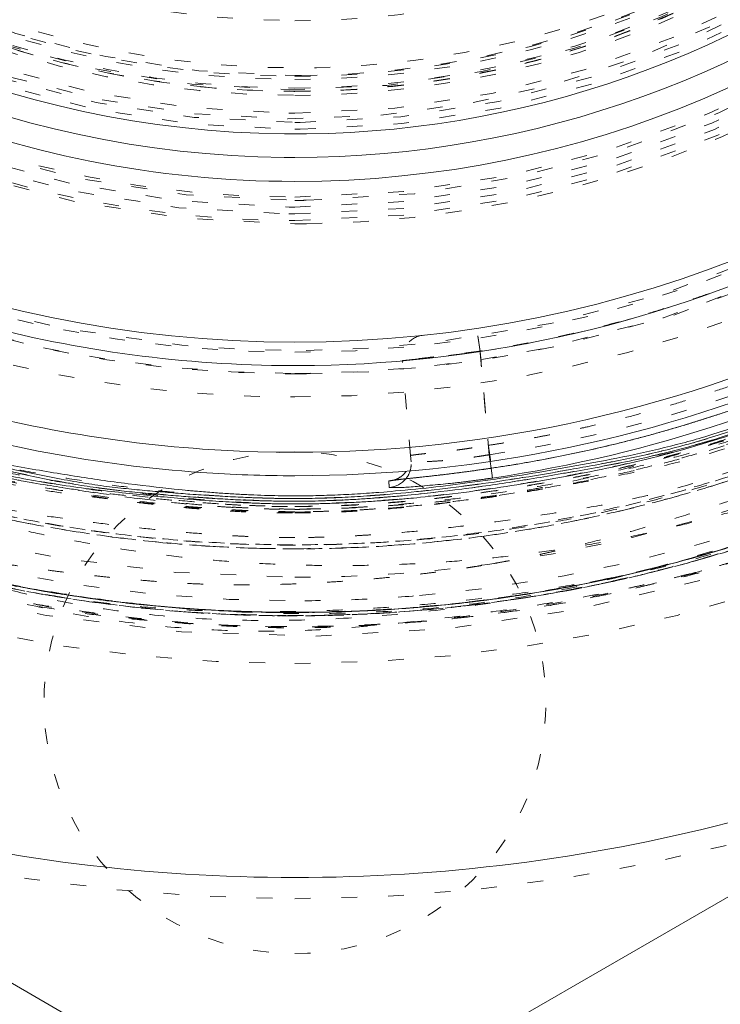
# Model space of a CAD drawing. Units: millimetres. Extents: x -2212 to 84, y -1619 to 3513.
# Drawn here: x -137 to -132, y -1313 to -1307 of the extents above; entities that cross this region are included whole.
import ezdxf

# ---------------------------------------------------------------- set-up
doc = ezdxf.new("R2010")
doc.units = ezdxf.units.MM
doc.linetypes.add('$INVISIBLE', pattern=[0.19999999999999998, 0.00254, -0.19746])
doc.layers.get('0').update_dxf_attribs({"lineweight": 5})

# ---------------------------------------------------------------- blocks, each defined once
blk = doc.blocks.new('Bucc_Anschl')
at = {"color": 7, "linetype": '$INVISIBLE', "lineweight": 5}
for p, q in [((1.180102697199942, 60.49205858368396), (1.157968435658262, 60.6375685402781)), ((1.180882830956733, 60.48932864677727), (1.158318231808408, 60.63762173111212)), ((1.238432443883966, 59.83153316185701), (1.180882831217417, 60.48932864681694)), ((0.7369896060757526, 59.82618208169737), (0.684048700714385, 60.43129939895829)), ((0.7405123276668917, 59.78592990914512), (0.7369896067310435, 59.82618207420882)), ((0.7369907104554443, 59.82618217804634), (0.7370699398287854, 59.82524256712247)), ((1.238432406438704, 59.83153315858095), (1.25108220560341, 59.74554372610663))]:
    blk.add_line(p, q, dxfattribs=at)
at = {"color": 7, "linetype": 'Continuous', "lineweight": 5}
for p, q in [((1.25108220560341, 59.74554372610663), (1.260260434405353, 59.68315295803831)), ((2.142096292345741e-06, 55.41839032819013), (-5.352099172403683, 58.50842746284872)), ((2.14209885029959e-06, 55.41839032819013), (5.352103758562833, 58.50842763718768))]:
    blk.add_line(p, q, dxfattribs=at)
at = {"color": 7, "linetype": '$INVISIBLE', "lineweight": 5, "flags": 128}
for points in [[(2.142097600433239e-06, 79.50000006093148, 0.414213562373095), (-11.2499978579024, 68.25000006093148, 0.414213562373095), (2.142097597677783e-06, 57.00000006093148)], [(2.142097597677783e-06, 57.00000006093148, 0.414213562373095), (11.2500021420976, 68.25000006093148, 0.414213562373095), (2.142097600433239e-06, 79.50000006093148)], [(2.14209760034139e-06, 78.00000006093148, 0.414213562373095), (-9.7499978579024, 68.25000006093148, 0.414213562373095), (2.142097597953329e-06, 58.50000006093148)], [(2.142097597953329e-06, 58.50000006093148, 0.414213562373095), (9.7500021420976, 68.25000006093148, 0.414213562373095), (2.14209760034139e-06, 78.00000006093148)], [(-0.06271990292017929, 77.59978968129543, 0.4142135623730946), (-9.34978747826652, 68.18727801591353, 0.4142135623730931), (0.0627241871153195, 58.90021044056719)], [(0.7943545609354915, 58.93380425820763, 0.4027852154410467), (9.340161332641717, 68.67886635162608, 0.4027852154410476), (-0.06271990292017934, 77.59978968129545)], [(1.268895319856063, 59.13792509946202, 0.3940927289703701), (9.177994559982837, 68.88596796675738, 0.3940927289703693), (2.142097600307712e-06, 77.4500000609314)], [(-0.07402655620799665, 76.15298510806599, 0.4128424748014897), (-7.903242938962277, 68.21298530582564, 0.4128424748014914), (2.142097598292556e-06, 60.34666830126322)], [(2.14209760022811e-06, 76.150000060931, 0.414213562373095), (-7.899997857902378, 68.25000006093103, 0.414213562373095), (2.142097598293168e-06, 60.35000006093105)], [(0.07403084040319398, 60.34701501379746, 0.4128424748014899), (7.903247223158472, 68.2870148160388, 0.4128424748014911), (2.142097600228314e-06, 76.15333182060222)], [(2.142097598293168e-06, 60.35000006093102, 0.414213562373095), (7.900002142097605, 68.25000006093103, 0.4142135623730951), (2.14209760022811e-06, 76.15000006093103)], [(-4.943911498609858, 76.00871889287959, 0.3333692525343677), (-8.832330880777029, 65.67514212833815, 0.3333692525343679), (2.142097598054362e-06, 59.05000006093142)], [(2.142097600219827e-06, 76.01472330773811, 0.414213562373095), (-7.7647211047084, 68.25000006093211, 0.414213562373095), (2.142097598318018e-06, 60.48527681412611)], [(-0.07262175455676298, 76.00301453316496, 0.414213562373095), (-7.753012330135135, 68.17737616427786, 0.414213562373095), (0.07262603875196325, 60.49698558869949)], [(2.142097598318018e-06, 60.48527681412611, 0.414213562373095), (7.764725388903599, 68.25000006093211, 0.414213562373095), (2.142097600219827e-06, 76.01472330773811)], [(0.07262603875196325, 60.49698558869949, 0.4128424748014899), (7.753271713736494, 68.28631240750964, 0.4128424748014903), (2.142097600219131e-06, 76.00335466632824)], [(-0.07321499445700352, 75.19558308811082, 0.412670688048004), (-6.945870309367059, 68.21339098417516, 0.4126706880480028), (2.142097598468421e-06, 61.30403113381222)], [(2.142097600168409e-06, 75.17500006093212, 0.414213562373095), (-6.924997857902412, 68.25000006093211, 0.414213562373095), (2.142097598472273e-06, 61.3250000609321)], [(0.07321927865214818, 61.30441703375362, 0.414213562373095), (6.9455851692762, 68.32321719748677, 0.4142135623730974), (-0.07321499445700352, 75.19558308811082)], [(2.142097598472273e-06, 61.32500006093213, 0.414213562373095), (6.925002142097583, 68.25000006093211, 0.414213562373095), (2.142097600168409e-06, 75.17500006093209)], [(2.142097600165802e-06, 75.13242008309675, 0.4134055891253637), (-6.882391678078895, 68.26899125609663, 0.4134055891253649), (-0.03798010362973949, 61.36768484652122)], [(2.142097598480095e-06, 61.36758003876676, 0.4134055891253637), (6.882395962274125, 68.23100886576692, 0.4134055891253655), (0.03798438782493524, 75.13231527534235)], [(2.142097600163113e-06, 75.08850894600076, 0.4134055891253648), (-6.838480708156532, 68.26887008869156, 0.413405589125367), (-0.03773776974221989, 61.41159531492398)], [(2.142097598488161e-06, 61.41149117586275, 0.4134055891253648), (6.838484992351756, 68.23113003317198, 0.4134055891253672), (0.03774205393742174, 75.08840480693958)], [(-0.0716340922244002, 75.04561426617786, 0.412670688048004), (-6.795895238193533, 68.21418144627054, 0.4126706880480037), (2.142097598495971e-06, 61.45400828808522)], [(2.142097600159224e-06, 75.02500006093203, 0.414213562373095), (-6.774997857902378, 68.25000006093205, 0.414213562373095), (2.142097598499828e-06, 61.47500006093208)], [(0.07163837641954, 61.45438585568658, 0.4126706880480053), (6.795899522388733, 68.28581867559387, 0.412670688048005), (2.142097600160509e-06, 75.04599183377923)], [(2.142097598499828e-06, 61.47500006093205, 0.414213562373095), (6.775002142097605, 68.25000006093205, 0.414213562373095), (2.142097600159224e-06, 75.02500006093206)], [(-0.03365564411225835, 74.59276421189358, 0.4134366661909989), (-6.342828985061846, 68.23317110859256, 0.4134366661909929), (2.142097598579211e-06, 61.90714660832069)], [(-0.0334226335791357, 74.54885369302667, 0.4134366661909979), (-6.298918002523395, 68.23328761426914, 0.4134366661909964), (2.142097598587278e-06, 61.95105774541664)], [(0.03365992830739917, 61.90723590996987, 0.4134366661910002), (6.342833269257016, 68.26682901327084, 0.4134366661909968), (2.142097600132763e-06, 74.5928535135427)], [(0.03342691777427832, 61.95114642883667, 0.4134366661910003), (6.298922286718565, 68.26671250759414, 0.4134366661910007), (2.142097600130074e-06, 74.54894237644663)], [(2.142097600126482e-06, 74.4902818236352, 0.4133231680011581), (-6.24025076744819, 68.26897643680928, 0.4133231680011543), (-0.03795043417662301, 62.00983371059323)], [(2.142097598598054e-06, 62.0097182982262, 0.4133231680011596), (6.240255051644384, 68.23102368505315, 0.4133231680011599), (0.03795471837176543, 74.49016641127017)], [(2.142097600117298e-06, 74.34030466936315, 0.4133231680011596), (-6.090274306624781, 68.26852036399697, 0.4133231680011646), (-0.03703829276960807, 62.15980809107724)], [(-0.03703829276960798, 62.15980809107725, 0.414213562373095), (6.09019411195149, 68.21295962606393, 0.4142135623730951), (0.03704257696480807, 74.34019203078503)], [(-0.04210253496890502, 74.24975158606813, 0.4131862285014031), (-5.999860186389737, 68.22894759280152, 0.4131862285013986), (2.142097598642211e-06, 62.25010079784204)], [(0.04210681916404516, 62.25024853579393, 0.414213562373095), (5.9997536672347, 68.29210473799748, 0.4142135623730978), (-0.04210253496890502, 74.24975158606813)], [(2.142436671083842e-06, 73.90000005821668, 0.414213562373095), (-5.649997856889314, 68.25000005889069, 0.414213562373095), (2.142436669699991e-06, 62.60000005956471)], [(-6.276180460171901, 68.25682686069797, 0.3847741626357449), (-0.6430269398044541, 62.00684154443949, 0.3847741626357451), (6.145812761995451, 66.97739388203138)], [(-6.12618626044636, 68.25666370732398, 0.1990537172146347), (-4.334225097275189, 63.92048473180729, 0.1990537172146336), (2.142097598619011e-06, 62.12380803426105)], [(-6.100335748646246, 68.25906492685391, 0.199105468751841), (-4.316796634724532, 63.93961111404312, 0.1991054687518412), (2.142097598623759e-06, 62.14965543517248)], [(-6.080245292933881, 68.25903507321453, 0.1991054687518409), (-4.302579970631781, 63.9538066684192, 0.1991054687518399), (2.14209759862745e-06, 62.16974591306551)], [(-6.025335831449127, 68.25895347988069, 0.1991054687518432), (-4.263724238307024, 63.99260470552837, 0.1991054687518406), (2.142097598637537e-06, 62.22465543517249)], [(-6.005247025758962, 68.25892362869325, 0.1991054687518428), (-4.24950874182402, 64.00679909402848, 0.1991054687518411), (2.142097598641227e-06, 62.2447442630415)], [(2.142097598265614e-06, 60.20000006093105, 0.1794011722493388), (5.247577610846681, 62.14545653174045, 0.1794011722493388), (7.95877304189673, 67.04150274421482)], [(2.142097598619011e-06, 62.12380803426103, 0.172520195189255), (3.868064996437095, 63.49938762646357, 0.172520195189257), (5.99905258424191, 67.00837912833799)], [(2.14209759862745e-06, 62.1697459130655, 0.1718335495014739), (3.826469029912078, 63.52478666267065, 0.1718335495014759), (5.947408999309054, 66.9859422388974)], [(2.142097598623759e-06, 62.14965543517252, 0.1718335369156789), (3.839112274257424, 63.50917334545486, 0.1718335369156804), (5.967060396920952, 66.98176493423743)], [(2.142097598641227e-06, 62.2447442630415, 0.1700726746407618), (3.747244194827756, 63.55731701214749, 0.1700726746407625), (5.856411877954896, 66.92125546400672)], [(2.142097598637537e-06, 62.22465543517251, 0.1700735517558205), (3.759795552518117, 63.54163183296505, 0.1700735517558232), (5.876011876598876, 66.91685060973765)], [(-4.582269143201501, 64.45176327266347, 0.2152900948368481), (-0.1813059275795923, 62.30097155068714, 0.2152900948368479), (4.342466629619694, 64.17976480895418)], [(-4.697757267303076, 64.35604235948628, 0.2152901348653313), (-0.1858797931464879, 62.15104130099484, 0.2152901348653301), (4.45190518118812, 64.07718214257059)], [(-4.697749433545114, 64.3560418585887, 0.1102789634967774), (-2.595347983292976, 62.72768731402171, 0.110278963496776), (2.142097598623495e-06, 62.14821504767124)], [(2.142436669699991e-06, 62.60000005956468, 0.09609715006919445), (2.112544548280872, 63.00980306107716, 0.09609715006919406), (3.918635195243432, 64.17976480895312)], [(2.142097598623495e-06, 62.14821504767127, 0.1025758609315152), (2.425924577342786, 62.65118941167563, 0.102575860931514), (4.451906080110101, 64.07719145344002)], [(1.180882830826671, 60.48932864674549, 0.08293726637828769), (3.638855309268552, 61.29433707112604, 0.08293726637828847), (5.701798100082522, 62.854444218065)], [(1.238432406396524, 59.83153315886659, 0.08639081304050064), (4.010360220988308, 60.7452467285579, 0.0863908130405003), (6.310464364554715, 62.54190396506526)], [(2.142097598642211e-06, 62.25010079784204, 0.0008772029247360638), (0.02105461022709, 62.25013773244369, 0.0008772029248705383), (0.04210681916404516, 62.25024853579393)], [(-0.03795043417662302, 62.00983371059323, 0.0007602384596410498), (-0.01897423377956557, 62.0097471513854, 0.0007602384599148682), (2.14210021465031e-06, 62.0097182982272)], [(2.142097598587278e-06, 61.95105774541665, 0.0006633045631622576), (0.01671458875994326, 61.95107991631067, 0.0006633045629634963), (0.03342691777427844, 61.95114642883664)], [(2.142097598579211e-06, 61.90714660832072, 0.0006633045631517964), (0.01683109443671911, 61.9071689337723, 0.0006633045630053408), (0.03365992830739917, 61.90723590996987)], [(2.142097598495971e-06, 61.45400828808522, 0.00131764437116775), (0.03582075675875398, 61.45410268064109, 0.001317644371336267), (0.07163837641953998, 61.45438585568658)], [(-0.0379801036297396, 61.3676848465212, 0.0006898453673429), (-0.01898905306729972, 61.36760624075525, 0.0006898453675943661), (2.142097146131641e-06, 61.36758003876677)], [(-0.03773776974221994, 61.41159531492397, 0.0006898453675742488), (-0.01886788566245399, 61.41151721067763, 0.0006898453674636037), (2.142097598488161e-06, 61.41149117586277)], [(2.142097598468421e-06, 61.3040311338122, 0.001317644371188814), (0.03661121885490659, 61.30412760946755, 0.001317644371273073), (0.07321927865214829, 61.30441703375361)], [(-2.932793931120588, 60.75325362044657, 0.04664693869735805), (-1.492259757519945, 60.33952255176951, 0.04664693869736045), (2.142097598265614e-06, 60.200000060931)], [(0.8175527016458963, 60.59352495272648, 0.1964303507094834), (0.7176563553268578, 60.53968869607128, 0.196430350709453), (0.684049806536311, 60.43129947881732)], [(2.142097598292556e-06, 60.34666830126221, 0.001170864024956329), (0.03701689720369478, 60.34675497987133, 0.001170864025092635), (0.07403084040319409, 60.34701501379745)], [(0.6283251150180433, 59.66875392880786, 0.1745979434325229), (0.7110088229662151, 59.72789870322328, 0.1745979434325069), (0.7369907104554926, 59.82618217804588)], [(0.7072885427015739, 59.67800771606574, 0.09677769049063642), (0.7344436430992509, 59.72872309664639, 0.09677769049073101), (0.74051232691196, 59.78592991775918)], [(2.142097598054362e-06, 59.05000006093144, 0.01729725797510306), (0.6359701721727578, 59.07200765165574, 0.01729725797510748), (1.268895566569791, 59.1379251338179)], [(0.06272418711531941, 58.90021044056721, 0.009794278356153076), (0.4288684327923309, 58.90984087038721, 0.009794278356152366), (0.7943545609354813, 58.93380425820765)]]:
    blk.add_lwpolyline(points, format="xyb", dxfattribs=at)
at = {"color": 7, "linetype": 'Continuous', "lineweight": 5, "flags": 128}
for points in [[(2.142097600215864e-06, 75.95000006093406, 0.414213562373095), (-7.699997857902417, 68.25000006093404, 0.414213562373095), (2.142097598329908e-06, 60.55000006093402)], [(2.142097598329908e-06, 60.55000006093405, 0.414213562373095), (7.700002142097588, 68.25000006093404, 0.414213562373095), (2.142097600215864e-06, 75.95000006093403)], [(2.142097600153101e-06, 74.92500006093405, 0.414213562373095), (-6.674997857902412, 68.25000006093404, 0.414213562373095), (2.142097598518197e-06, 61.57500006093403)], [(2.142097598518197e-06, 61.57500006093406, 0.414213562373095), (6.675002142097583, 68.25000006093404, 0.414213562373095), (2.142097600153101e-06, 74.92500006093402)], [(2.142097600143746e-06, 74.77222254787779, 0.4126874363733137), (-6.522131711923667, 68.28400240556847, 0.4126874363733163), (-0.06800162303258617, 61.72813210327379)], [(0.06644217474317296, 74.62189901664624, 0.414213562373095), (-6.371896813615848, 68.31644009357836, 0.4142135623730898), (-0.06643789054808744, 61.87810110521934)], [(-0.06643789054808745, 61.87810110521934, 0.1765044167894045), (4.048272069165634, 63.32892079136634, 0.1765044167894048), (6.265167796995997, 67.08672455769135)], [(2.142097598546262e-06, 61.72777757398779, 0.1751607888302907), (4.169754746978857, 63.23476832318657, 0.1751607888302907), (6.412624724172607, 67.05934570761582)], [(-0.08526316511208139, 60.40046314291206, 0.1073934419932583), (3.179917910163479, 61.07290902709524, 0.1073934419932581), (5.871602567554536, 63.03974013999187)], [(-0.5886147227281878, 59.86804683870972, 0.1119678152741483), (3.084711806938708, 60.43410753885125, 0.1119678152741488), (6.154508062500215, 62.5293649118582)], [(1.260260478727131, 59.68315296456103, 0.08849429245385469), (4.144671770778514, 60.64731409367439, 0.08849429245385682), (6.517796014309371, 62.54934367004085)], [(2.142097598173293e-06, 59.6974274961278, 0.1031020452557892), (3.416635399487738, 60.4095208242565, 0.1031020452557901), (6.264325984058757, 62.4272220058033)], [(-0.0680016230325862, 61.72813210327379, 0.001303333257327156), (-0.03400020253770453, 61.72786620691152, 0.001303333257151464), (2.142097598546262e-06, 61.72777757398779)], [(-3.966022561635, 61.47555188788071, 0.06493878792792888), (-2.095753483107725, 60.68492845787412, 0.06493878792792943), (-0.08526316511208126, 60.40046314291207)], [(-4.253165580976827, 61.00333365820021, 0.05764276952961439), (-2.486549393570666, 60.22375118031867, 0.05764276952961182), (-0.5886147227281874, 59.86804683870972)], [(-4.329082964210994, 60.87399032540541, 0.05764282024845315), (-2.530933275612721, 60.08049191248006, 0.05764282024845693), (-0.5991208911238807, 59.71843812496123)], [(1.254561531237667, 59.74606790415348, 0.03928300758410971), (2.569191313298917, 60.0469488974591, 0.03928300758410313), (3.820581920717499, 60.54974347149458)], [(-0.5991208911238782, 59.71843812496127, 0.008763875911775687), (-0.2997435232007062, 59.70268176731639, 0.008763875911779647), (2.142097598173293e-06, 59.69742749612782)], [(0.5979850277915659, 59.66347140230903, 0.0257147264020446), (0.6132910000108347, 59.66533196227859, 0.02571472640200537), (0.6283251150180416, 59.66875392880787)], [(0.6013940497007577, 59.62321134924252, 0.1025385162113113), (0.6600197383259758, 59.63963588997121, 0.1025385162113331), (0.7072885427016005, 59.67800771606574)], [(-5.352099168842234, 58.50842746933094, 0.0628812894766527), (-2.762754239159399, 57.48383072463507, 0.06288128947665483), (2.142097597702582e-06, 57.13500006093216)], [(2.142097597702582e-06, 57.13500006093216, 0.06288129341253151), (2.762758692184341, 57.48383076795925, 0.06288129341253129), (5.352103758562492, 58.50842763718896)]]:
    blk.add_lwpolyline(points, format="xyb", dxfattribs=at)
at = {"color": 9, "linetype": '$INVISIBLE', "lineweight": 5, "true_color": 0xc0c0c0, "flags": 128}
blk.add_lwpolyline([(-9.574997857309341, 68.24999966282206, 0.3662911905360035), (-1.585380303281947, 58.80716176841756, 0.366291190536003), (9.050002142691042, 65.12300030241397)], format="xyb", dxfattribs=at)
at = {"color": 3, "linetype": '$INVISIBLE', "lineweight": 5, "true_color": 0x00ff00, "flags": 128}
for points in [[(2.142685588167043e-06, 59.84999966282982, 0.414213562373095), (-1.599997857314378, 58.24999966282985, 0.4142135623730951), (2.142685587775156e-06, 56.64999966282988)], [(2.142685587775156e-06, 56.64999966282983, 0.414213562373095), (1.600002142685611, 58.24999966282985, 0.414213562373095), (2.142685588167043e-06, 59.84999966282987)]]:
    blk.add_lwpolyline(points, format="xyb", dxfattribs=at)
at = {"color": 7, "linetype": '$INVISIBLE', "lineweight": 5}
for points in [[(2.802296095194636, 59.15319766274671), (3.480054662171428, 59.36204121393133), (4.581552159656051, 59.89316275263224), (5.802279167107837, 60.64686280663018), (7.170900517658642, 61.92163179438899), (8.190492462349102, 63.33625020475231), (9.018417355742432, 65.02375925139798), (9.414875441141872, 66.70715453665753), (9.58540097840082, 68.59978951200486), (9.258960145290622, 70.61775603263084), (8.636776839684702, 72.37178531610833), (7.644742230453913, 73.9940137216585), (6.40091745910559, 75.35342836608928), (4.839919372415043, 76.5110737317314), (3.148841461578802, 77.26768764216462), (1.245805999065734, 77.75786200302447), (-0.6332088971809834, 77.76838791917324), (-2.206877753214421, 77.55632735779957), (-3.975133193947373, 76.94827866015149), (-5.523332492850672, 76.0478678743753), (-6.950414694338294, 74.83300885795765), (-7.968342748122248, 73.49580919194621), (-8.89964089166224, 71.82690164015011), (-9.410801780011887, 69.89239715484356), (-9.57229275147351, 68.0311957179456), (-9.31693922169717, 66.09792063160714), (-8.728585169858922, 64.3443479256327), (-7.793492901118291, 62.69834926690861), (-6.576839491954401, 61.31711294783091), (-4.987381319659349, 60.05800821619518), (-3.254007434679258, 59.28269449353802), (-1.624552746279173, 58.81287803582222), (0.2436917996963571, 58.7002617008713), (1.992986146160533, 58.89604856449218), (3.776774513799868, 59.46291084202542), (5.211511985830899, 60.25569871795727), (6.717776388561165, 61.40797746531313), (7.909544810270869, 62.90279596095278), (8.835049010918883, 64.54114105997881), (9.396792262809209, 66.47861031474353), (9.563030909339535, 68.32843743781791), (9.370886835759539, 70.15292674696545), (8.834119185242088, 71.90745192352267), (7.898787541621513, 73.6724347253946), (6.67202896087422, 75.0784893984383), (5.215295636603531, 76.29515003725287), (3.517742602835749, 77.12103340412409), (1.954061113970433, 77.612507061859), (0.09455330789757314, 77.81345319180689), (-1.649316025581076, 77.65857066722597), (-3.465976952553411, 77.1781749194619), (-4.985919672011653, 76.38331514712331), (-6.537774970930718, 75.26811943602625), (-7.841976176058845, 73.71070567785382), (-8.766089934622093, 72.0915897023586), (-9.3463640149514, 70.27024573769727), (-9.560181023711419, 68.43868774694995), (-9.414125706456979, 66.51273257864273), (-8.884963330788109, 64.74098977666456), (-7.998131434612608, 62.95717769432841), (-6.75814367139854, 61.51692186984562), (-5.503559183152698, 60.41814515818259), (-3.86785253013999, 59.51145726562971), (-2.166106501556607, 58.93489857246806), (-0.3092468948008577, 58.69039877729193), (1.298595030352241, 58.79784074514661), (3.157103474490057, 59.192932106576), (4.904677262272569, 60.0572263115512), (6.166650252875508, 60.95833017791409), (7.26231459343364, 62.04796047742683), (8.168705667914715, 63.305679091089), (8.513504224148035, 63.99438329089406)], [(8.513805438491858, 63.99422867710442), (8.836002366635512, 64.64033466962051), (9.28041218821826, 66.02037310710698), (9.587224878527474, 67.90862533379543), (9.409697574506762, 69.80662244085595), (9.071133774382174, 71.25504522828676), (8.325002233287611, 72.97637723242693), (7.344488772246399, 74.33735035501942), (6.016151701832579, 75.72066899645299), (4.232529980593821, 76.82407798881381), (2.499992045404941, 77.47953225806907), (0.5481093375203698, 77.81240775708443), (-1.302331258612342, 77.70843349932667), (-3.077474972773422, 77.31807323553589), (-4.773541980658239, 76.52433894752222), (-5.98546833095106, 75.6781549158596), (-7.386678287346159, 74.37015505518083), (-8.491274392398402, 72.63463695503077), (-9.195517088067803, 70.90229520868081), (-9.529972531408298, 69.02975567532931), (-9.502226641193712, 67.19448954358738), (-9.080282094060745, 65.16612905289168), (-8.25183008523799, 63.46327544055189), (-7.35527931212655, 62.13691843283772), (-6.023731867788284, 60.82097956115497), (-4.727174548521323, 59.96772314639809), (-2.986729181957586, 59.13019851793581), (-0.8874741221621202, 58.72937697448025), (0.9719729708670521, 58.73665511330984), (2.844679687508306, 59.11253388304466), (4.532933695540734, 59.8402848627407), (6.201334647835639, 60.9361715648399), (7.479552882048301, 62.32488700447175), (8.277769843102721, 63.49787455106448), (9.091444881976711, 65.20983002733135), (9.483449114775645, 67.11559000747353), (9.548178261517922, 68.99424109709491), (9.301775016162955, 70.28579661736265), (9.174278459981483, 70.79726633030663), (9.096560999317596, 71.04901104311733)], [(8.449310414178598, 64.02646614308608), (7.982089023092492, 63.09323451568679), (5.976332087103458, 60.638043440495), (2.144991689688259, 58.81175308085895), (-2.096919538618457, 58.8012709072219), (-5.936325137578748, 60.60549397032421), (-8.635311624123945, 63.87841151187061), (-9.675418875736803, 67.99118224485036), (-8.856795862719204, 72.15373539707545), (-6.33668212129383, 75.56639841099509), (-2.599192833211322, 77.573551682735), (1.637675876398178, 77.78957836434797), (5.559979147729201, 76.17295318316225), (8.414191626327533, 73.03422663516324), (9.651972170507065, 68.97637028104056), (9.03551253819532, 64.77894140453265), (6.683229309178657, 61.24831967785973), (3.047018832422505, 59.06278767148869), (-1.174556444653266, 58.64221832977623), (-5.170475426360939, 60.06740477279223), (-8.173074008072062, 63.06454193172286), (-9.605525479006019, 67.05783359359198), (-9.192654962266808, 71.28011574978869), (-7.013799421727867, 74.92024248236284), (-3.487559719193106, 77.2789180301338), (0.7086239043105934, 77.90303721634713), (4.768619952446224, 76.6727266921564), (7.912474653982925, 73.82436608446262), (9.536241033807592, 69.90517287605688), (9.328026828997848, 65.66805725390105), (7.32775002164276, 61.92705045793893), (3.9203020666691, 59.40055093088389), (-0.2430483255491602, 58.57532440064354), (-3.318459800108394, 59.34529612393722), (-4.250766077843167, 59.81435920891123)], [(8.449442406798966, 64.02639998576265), (8.860079349060276, 64.84759221208223), (9.60227765826646, 67.54476593592669), (9.143026180650356, 71.27259487750217), (7.289496880480853, 74.54138055171835), (4.330572501727248, 76.8510452310502), (0.6992084389656454, 77.85521683829822), (-3.035027216875637, 77.3887374385812), (-6.295576292326115, 75.53544087745954), (-8.603426290725562, 72.57524705583931), (-9.603444229467513, 68.9497962864183), (-9.14389199554818, 65.23673997548937), (-7.310658864814979, 61.98529720398), (-4.366154231623497, 59.6677404026168), (-0.743728279511144, 58.64759374429266), (3.015681376813014, 59.10311833701928), (6.284383644500252, 60.9547853750455), (8.01710490118279, 63.1690476803178), (8.435443382274599, 63.99845111963806)], [(8.44939488740161, 64.02642607289508), (8.863057364894226, 64.85594877309046), (9.605710709249944, 67.56503729338345), (9.13589393753655, 71.29274188430952), (7.27698642906903, 74.55480392245074), (4.312763251905819, 76.85902862815527), (0.691907533380214, 77.8552934126366), (-3.035144342330666, 77.38929038294317), (-6.299246568896301, 75.53239946691059), (-8.605115543347392, 72.5694445122914), (-9.603741836523517, 68.9500074368898), (-9.142242109627803, 65.2227696203779), (-7.288332069058256, 61.9561993859833), (-4.326398042361559, 59.64816601981948), (-0.7077340817607836, 58.64758529083963), (3.018906083767359, 59.10570306249987), (6.288839194989793, 60.95685046850348), (8.017477386661033, 63.17115768210154), (8.43551146099557, 63.99841353941022)], [(8.431446096286578, 63.99097704581058), (8.011485016472403, 63.16083841979257), (6.272528516527853, 60.94252985470585), (2.986171446511634, 59.09317927219205), (-0.7567612438087147, 58.64853258131245), (-4.383753004043193, 59.67462578229113), (-7.338859521932878, 62.01407151471075), (-9.169847129886117, 65.30821174157109), (-9.596653972212364, 69.0526729981654), (-8.55396430371474, 72.6743566419874), (-6.201154144962535, 75.61881113222529), (-2.8981844072693, 77.43487332697076), (0.8490279317928169, 77.84377328632999), (4.465939215370444, 76.78282093377857), (7.398421094477676, 74.41511114076528), (9.197681663597507, 71.10355110945241), (9.588513677140929, 67.35516584844973), (8.511089585374577, 63.74365307325279), (6.130091060808986, 60.82192346099073), (2.809803632979752, 59.03768615365856), (-0.9411661551236411, 58.66484718999583), (-4.547694803766349, 59.76050803663856), (-7.457282902349407, 62.15626468044653), (-9.224656746482172, 65.48493858509875), (-9.57948220082282, 69.23690385404309), (-8.46742483616244, 72.83791574774395), (-6.058457625629976, 75.73665300621728), (-2.721158375497474, 77.48890115430154), (1.033220833748523, 77.82564542457311), (4.629040862708483, 76.6953874844275), (7.515438855227146, 74.2717625283157), (9.250943156963803, 70.9265292196594), (9.568686412605134, 67.16987614020061), (8.71330471821205, 64.48358125678838), (8.261718143869558, 63.67027337248177)], [(8.789934618859462, 71.65084626923354), (8.501482001089348, 72.39566162174339), (7.237046834526572, 74.50233348805797), (4.732685267218444, 76.55781676918599), (1.702511745950468, 77.65758352160923), (-1.514947119046551, 77.69010816336831), (-4.572440279835289, 76.64701678907448), (-7.103382475828788, 74.64964018650141), (-8.836883225653834, 71.91146840710758), (-9.55293802540592, 68.69462141061733), (-9.159949459209418, 65.50802549218368), (-7.706167183476986, 62.58716341971609), (-5.383255774912275, 60.34953849068914), (-2.455710716374565, 59.00882084075758), (0.7827874466164553, 58.71927297698864), (3.920353054704066, 59.52837279922633), (6.616191453025801, 61.34337721192416), (8.07329818710998, 63.32241797337082), (8.430294105745674, 64.03597900687501)], [(-5.021207565101435, 60.2768105705178), (-5.964756202294579, 60.87150324070521), (-8.32200111358338, 63.290686460801), (-9.67200581388269, 67.63934047492772), (-8.88886684032433, 72.10120991041632), (-6.529023792462262, 75.25161589329846), (-4.167581724197532, 76.77572560564693), (-2.048565081632988, 77.51559971835096), (0.1850811941607372, 77.7399549137899), (2.409213572163462, 77.42735154054446), (4.498604919209225, 76.60838743454461), (6.327145622014919, 75.32004757134034), (7.811465584424369, 73.64003411858239), (8.590473716969262, 72.16446100595286), (8.788550010864384, 71.6503938152928)], [(4.242208282362725, 76.66609747366022), (3.610598714451689, 76.98418745037212), (1.580460668724534, 77.64928010973091), (-1.264815656049384, 77.69725656939721), (-4.009590773782025, 76.89860853909468), (-6.402995050921392, 75.31018547471272), (-8.198966623136782, 73.11336715909692), (-9.282706478148974, 70.42010370099032), (-9.507457231236483, 67.59331469615056), (-8.890791772200258, 64.81573867551994), (-7.484452135883174, 62.34937750086482), (-5.405016440003911, 60.39536507471453), (-2.778301746015428, 59.13064979579911), (0.02381722973522614, 58.71908515195066), (2.864752011231415, 59.15794751610007), (5.42335972349874, 60.4136923187431), (7.481392069891109, 62.34715382366094), (8.536363851712267, 64.193284817522), (8.789991166005308, 64.8490336851261)], [(8.789911929741749, 71.65079662856536), (8.505949312458958, 72.38398829248281), (7.480109675096562, 74.10784631879531), (6.062199513758884, 75.50916451959233), (4.780886923178147, 76.41010851578679), (3.35547482598463, 77.09289006443174), (1.814282271601691, 77.5329125933975), (0.2272552065141711, 77.70485484891324), (-1.337911131379592, 77.61253631033122), (-2.875497594959555, 77.26017864131907), (-4.354297866964425, 76.64721564471625), (-5.706414651985343, 75.79223552948926), (-6.876253759329146, 74.74316033189166), (-7.857525235052062, 73.51400857184724), (-8.63270151111001, 72.11525338255089), (-9.16036341670952, 70.60346082683101), (-9.423769753527528, 69.04969059912561), (-9.426163222206096, 67.47948820009563), (-9.163844664398693, 65.90536210916781), (-8.63519305201536, 64.39126128226921), (-7.871831147603366, 63.00794246983413), (-6.897949734485143, 61.77966684552427), (-5.417404202727727, 60.44486881718603), (-2.923245423977792, 59.15066391680411), (0.2128871552194949, 58.69365737116966), (3.380272658135064, 59.30942897328926), (6.112823735298046, 60.90272143075527), (7.687166529106586, 62.74036534367205), (8.093171870282077, 63.42040038621107)], [(8.787855154956986, 64.84984880934715), (8.497818241689112, 64.0985323081499), (7.234461126510265, 61.99348051274384), (4.686379570433228, 59.90922102903589), (1.566458395592324, 58.81435726763019), (-1.743133580837394, 58.84167480365011), (-4.844582291678064, 60.00115992843588), (-7.359211706960237, 62.14118410416766), (-8.997876547757233, 64.99623819291126), (-9.564873968744038, 68.25478941747902), (-8.994515178808228, 71.504426958854), (-7.365903095758144, 74.35379019399117), (-4.851915039391213, 76.49281546496353), (-1.753309477025393, 77.65673887207795), (1.558771632232799, 77.6883174114761), (4.672551280876872, 76.595475323077), (7.230174243822596, 74.51574591946026), (8.49612806182092, 72.4024404232989), (8.78786787164043, 71.65011238189109)], [(8.066951858022577, 64.21759095693503), (7.714592907339418, 63.51322611393329), (6.295400658912047, 61.60079985488526), (3.638767550648587, 59.84696850171966), (0.5433748693164868, 59.10919789722406), (-2.617786055181507, 59.47516488883342), (-5.462783933893282, 60.9009300972631), (-7.648047230169236, 63.21426126034165), (-8.909647094079883, 66.13578497426874), (-9.095212307024534, 69.31266296813845), (-8.182325277994774, 72.36121644200331), (-6.281232086591827, 74.91326174811317), (-3.621528558203598, 76.66057784311893), (-0.5244321569810407, 77.39213181942738), (2.636012094578291, 77.01956711053613), (5.478106383873103, 75.58787570956613), (7.658599656752713, 73.26996524873621), (8.914144172736505, 70.34577683852028), (9.093102157513814, 67.16847563905736), (8.173861380473697, 64.12179659520403), (6.267444214161097, 61.57369752981847), (3.604097922804165, 59.83191912831737), (0.5054857896058189, 59.1068181192197), (-2.654162200648233, 59.48596239646526), (-5.493246992391246, 60.92355621616786), (-7.668887227727454, 63.24597213396108), (-8.918330566727747, 66.17272229396066), (-9.09068255551714, 69.35033222431275), (-8.165142737701771, 72.3950402903036), (-6.253468134212166, 74.93911380051162), (-3.58663117847922, 76.67536512859482), (-0.4864818024989627, 77.39395327643857), (2.672361877155143, 77.00824573893794), (4.797001276399794, 75.92724602211483), (5.426301502113603, 75.45367824303369)], [(8.787526945361009, 70.27863402610333), (8.602678747085818, 71.07923732976732), (7.612717066778245, 73.36011355180344), (5.290945165931516, 75.73893416109739), (2.2746089452592, 77.13276726298096), (-1.040578216393542, 77.36019758585915), (-4.219057123693272, 76.39101190093614), (-6.843377289858572, 74.35267871455353), (-8.568941539193979, 71.51293108557427), (-9.169184736777027, 68.24468638927735), (-8.565272969210389, 64.97710399604104), (-6.836456156773939, 62.13929355518027), (-4.209705881391034, 60.10403408823307), (-1.030054791289703, 59.13870580716892), (2.28482424245898, 59.37004411047198), (5.299527324150607, 60.76729938741664), (7.618663967661307, 63.14868734054386), (8.605878162627416, 65.43076899239766), (8.789978355161196, 66.23151281190817)], [(-3.669611374687719, 60.03556124296671), (-4.193837617591385, 60.26993867130577), (-5.689688702663545, 61.18266001466954), (-7.31080501571154, 62.88079140552236), (-8.421974215845653, 64.88392781683461), (-8.997235759511208, 67.11184167875628), (-8.998179120494035, 69.37757467102182), (-8.421383683176733, 71.61718455348175), (-7.305589896501425, 73.62406218910658), (-5.727159467421259, 75.28295713088063), (-3.773885820525202, 76.49849786446444), (-1.549987667408935, 77.18662882347016), (0.7374374754651848, 77.28853929298232), (2.974195112989109, 76.81798454100718), (5.03949565143798, 75.79110006451957), (6.782060781183521, 74.27359292278234), (8.086942850188509, 72.35969303634076), (8.667440389660165, 70.72607920878706), (8.790002142103134, 70.16691214809444)], [(8.79000214210393, 66.33300630431873), (8.64461972254915, 65.65877487201246), (7.879399859860735, 63.69974805944142), (6.105463191905621, 61.48723791510047), (3.670214914419778, 59.91336962194373), (0.876448553649873, 59.18858878854783), (-1.922441749897071, 59.35221678640134), (-4.483930008110308, 60.34032233418107), (-6.629497058832276, 62.01493773666762), (-8.18603427550006, 64.28192867156845), (-9.004170454794053, 66.93178527280786), (-8.987009554370452, 69.71157916471867), (-8.094691010176513, 72.41552737481274), (-6.398397207805683, 74.73550495967324), (-4.09137888444698, 76.37846464145005), (-1.425626365400939, 77.23906762753309), (1.373234530822962, 77.25071096028293), (3.408570238012685, 76.60304422609292), (4.047500106355727, 76.27976082955718)], [(8.044458407426845, 64.22882980725197), (7.689313345809944, 63.52177569375052), (6.277807232726998, 61.61697837370728), (3.700189392226402, 59.9151519666616), (0.7496271247689701, 59.15599983423387), (-2.412228426201615, 59.43265127337021), (-5.347040296448595, 60.84661816476942), (-7.540725411165559, 63.10354550189884), (-8.857852711323122, 66.00903698212223), (-9.055184708376757, 68.77504215446041), (-8.679057609607089, 70.75877997043956), (-7.954757625321847, 72.60269859724828), (-6.333507196372183, 74.83350247510057), (-3.692018239072982, 76.6040940721872), (-0.5485166381554789, 77.36875441736939), (2.657062810424367, 76.99592212774182), (5.531920662305354, 75.52122121756358), (7.70820655466686, 73.14559423534747), (8.622838777281533, 70.93914524719304), (8.790002142103418, 70.16706813221347)], [(-3.688085996600421e-07, 59.4850697303151), (-0.8586353038566302, 59.48480853212295), (-3.432164056435317, 60.00082287793603), (-5.951046868029668, 61.68070050649085), (-7.341073362670837, 63.37794721309236), (-8.351371927741798, 65.28269338053036), (-8.93888510199904, 68.27060165376169), (-8.252336727679278, 71.68744357038817), (-6.559290799015765, 74.21532865283558), (-4.892232243271406, 75.58080199819203), (-3.013111941595801, 76.58857756475523), (-0.863392104541645, 77.02311686227175), (4.775293319880802e-06, 77.02337942142805)], [(-8.524714019131352e-07, 77.02533985933803), (-0.8633064067324198, 77.02506868247839), (-3.009182920916314, 76.59281700875711), (-4.900655023706722, 75.57817657485585), (-6.24261519138231, 74.47586744465865), (-7.350543987552685, 73.11681471608404), (-8.156885476571508, 71.58940063783662), (-8.650453279112813, 69.94142674870527), (-8.814108754173006, 68.20049831517719), (-8.632001033001654, 66.47589608263186), (-7.998714571142087, 64.43012017147949), (-6.292515385541051, 61.90560613904439), (-3.436889029716314, 60.00211252764395), (-0.8625182626121762, 59.48299306984708), (5.039571504994456e-06, 59.48326446970043)], [(-6.44691937168318e-07, 77.00813143231841), (-0.8570325187314082, 77.00786130855151), (-3.008884109504104, 76.57511618134548), (-4.900631573505351, 75.55773519516467), (-6.577070763397915, 74.17536023805607), (-8.263628030726395, 71.62228045541082), (-8.921557581163983, 68.2088218705169), (-8.32149767465203, 65.24892320199262), (-7.312164656654875, 63.36338279919158), (-5.92907675503437, 61.68331151334604), (-3.424379875810249, 60.01548057343572), (-0.8577310771236163, 59.50020213898228), (4.805485872338977e-06, 59.50047292115141)], [(5.223328827241858e-06, 59.46605606882144), (0.8616567841650459, 59.46632624613557), (3.00205811782329, 59.89533352232093), (4.901415871656464, 60.91138592485094), (6.588429479119405, 62.29771793889579), (8.285828357359883, 64.86076474700438), (8.948992489991452, 68.2925944972406), (8.256584609916896, 71.69654059940231), (6.320355008449789, 74.5809621327698), (3.435059885271716, 76.50984392907864), (0.8651922471309775, 77.02561162910202), (-8.524714019131352e-07, 77.02533985933701)], [(5.039571504994456e-06, 59.4832644697006), (0.4287818035157436, 59.4833993877377), (1.716501022353758, 59.60980171681214), (3.801708141265597, 60.24531019068963), (6.322069666606823, 61.93364211223552), (8.28131783053699, 64.88963583942535), (8.93046554126736, 68.31202970911781), (8.233643581339779, 71.70709938307482), (6.291287356689212, 74.58398034118159), (3.424460173332262, 76.4939471060591), (0.8614629883934972, 77.00840295291007), (-6.44691937168318e-07, 77.0081314323183)], [(4.775293206193965e-06, 77.02337942142708), (0.8569662106810549, 77.02364002356357), (2.991426515077973, 76.59891242172745), (4.888399506118479, 75.58817399279562), (6.571049214213875, 74.21119437849751), (8.26818349796384, 71.66750261910339), (8.947181113377432, 68.24822803887685), (8.269578655164002, 64.83224395209024), (6.58016864565937, 62.29378757226715), (4.904714622419632, 60.91668375683057), (3.014588273119218, 59.90248946930894), (0.8693929012040585, 59.4684359706165), (-6.008758930420299e-07, 59.4681716591715)], [(4.520461487800276e-06, 77.00648137200926), (0.4266495943560039, 77.00661121057246), (1.711322573825432, 76.88188222830375), (3.796555769739931, 76.24796909939795), (6.301273024812657, 74.57671881327204), (8.266890028083585, 71.63184457083106), (8.846691503535991, 68.65849323543281), (8.627680121668808, 66.49813617404025), (7.996711752411407, 64.44461443950301), (6.549211081413705, 62.28650366171539), (4.882924110340159, 60.92299344860734), (3.001437550586692, 59.91655101297905), (0.8675034792655145, 59.48533362644565), (-3.688085428166232e-07, 59.48506973031544)], [(-6.008758930420299e-07, 59.4681716591715), (-0.8283816057511174, 59.46791981627199), (-3.308607753066793, 59.94302033162456), (-6.155838103557333, 61.76071583377606), (-8.132632775894422, 64.52462644364415), (-8.933438280738295, 67.80528515215667), (-8.4665252037073, 71.13692664330172), (-6.799118782193609, 74.0641215465441), (-4.175351105179466, 76.16357879983704), (-1.748323122157311, 76.90482314167573), (-0.914456098334739, 76.99230294987325)], [(3.185752603940273e-06, 76.98958442156078), (-0.4242505246534822, 76.98945261563443), (-1.699756069155373, 76.86526267713431), (-3.772004525729142, 76.23787511901125), (-6.285706091049131, 74.56272951465775), (-8.243669535191591, 71.62877565963832), (-8.90368767944086, 68.21573449335878), (-8.216498636738834, 64.81971675243483), (-6.273434902788009, 61.93545325551692), (-3.410095419393386, 60.02981201969036), (-0.8564615991066299, 59.51859864298049), (9.29408514593888e-07, 59.51886501755553)], [(3.526052381630507e-06, 76.97268578509426), (-0.8478184860664335, 76.97242184107091), (-2.957735552905889, 76.55389485364167), (-4.841112776197896, 75.55453709467953), (-6.51592116387882, 74.18917472574162), (-8.21216344469223, 71.65584837459532), (-8.886285728073997, 68.2406326018952), (-8.21776785941459, 64.86358439182187), (-6.260794721701807, 61.94546140953727), (-3.776671839317572, 60.29049964633713), (-1.706251229249208, 59.66043111916637), (-0.4259623245535341, 59.53563093102242), (5.866800449894072e-07, 59.53576365600321)], [(3.867257731826612e-06, 76.95578714843816), (-0.8490160400751279, 76.95552240400326), (-3.394597682226976, 76.4463018083407), (-5.895242961213514, 74.7833477035447), (-7.275985916336394, 73.10312988416463), (-8.081067459651848, 71.58987877463346), (-8.575410821487328, 69.9605430932991), (-8.744721088373543, 68.23238558983346), (-8.568618653660465, 66.51181600517522), (-7.940772188952313, 64.46979117182), (-6.485837516315468, 62.31116984233101), (-4.830824731400803, 60.9667309695238), (-2.973270555444407, 59.97776418341724), (-0.853152284323996, 59.5523960791342), (2.504476981357584e-07, 59.55266228758751)], [(4.805485872338977e-06, 59.50047292115152), (0.859038963730626, 59.50074411317878), (2.985343376879743, 59.92678678902877), (4.873791355531608, 60.93481094762665), (6.550672135059142, 62.3087344137128), (8.246335146515163, 64.85472471324948), (8.913541538402134, 68.2852673189131), (8.233764853399022, 71.66544421293901), (6.279005493154322, 74.57236834192236), (3.796963759600849, 76.22970930678564), (1.718651817577618, 76.86468518698463), (0.42953951782189, 76.99105877145789), (-3.861989910092235e-07, 76.9909229583916)], [(3.867257788670031e-06, 76.95578714843839), (0.8540967213529561, 76.9560534747378), (2.969163130012675, 76.53389378926511), (4.847535570550635, 75.5335467463089), (6.182952596681548, 74.44250787260647), (7.282917203114973, 73.10187052309259), (8.091098177379942, 71.58371710878205), (8.587255336028166, 69.94064790270305), (8.792956572284398, 67.78639839512324), (8.202252577519495, 64.84883176445352), (6.258147353036922, 61.94834930614991), (3.401671703710476, 60.0477614244636), (0.8552772855460795, 59.53603015005829), (5.866799881459883e-07, 59.53576365600338)], [(3.526052381630507e-06, 76.97268578509414), (0.855234130327041, 76.97295203556097), (3.413158296536092, 76.4601437079852), (5.920524907162047, 74.78953568021139), (7.306644410498379, 73.09785591154984), (8.113001348737885, 71.57408543100837), (8.604695660943635, 69.93821475980148), (8.770030564015842, 68.20608321922143), (8.589731704196403, 66.4833507551925), (7.958075033407493, 64.4426452907272), (6.50378897108832, 62.28751299721625), (4.845234915860782, 60.9393291401783), (2.980571971640729, 59.94604606455509), (0.8538722785963759, 59.51913058622988), (9.29408514593888e-07, 59.51886501755598)], [(3.185752547096854e-06, 76.98958442156061), (0.8501831335045084, 76.9898485530293), (3.419307930431404, 76.47805966155502), (6.302438369658644, 74.55170095574513), (8.004185345784155, 71.99655827617909), (8.620293113106715, 69.94448582482332), (8.786703825413213, 68.22300537910186), (8.609586156516858, 66.49589624021837), (8.10855888121501, 64.8664155700821), (7.29864700888927, 63.3553489691998), (6.192622516999153, 62.01371358092721), (4.860151148737883, 60.92852091931495), (2.985677033008498, 59.92938185366717), (0.8580014643111716, 59.50223261953436), (1.264487167418338e-06, 59.50196638571857)], [(-7.042952996801858, 73.50936151565702), (-7.408968613492087, 73.0192199669767), (-8.294377363872686, 71.40649997778725), (-8.841256377247522, 69.01628067669614), (-8.714517009749414, 66.578246969469), (-7.934434477859151, 64.27374959387527), (-6.52930288844387, 62.23980922246507), (-4.194269661312808, 60.31439025275269), (-1.211493131027263, 59.46000052231595), (-1.205477332177907e-06, 59.46000006093249)], [(-7.042494092286091, 73.50997877229827), (-7.405564881726044, 73.02355662160863), (-8.288001457392959, 71.41908039312142), (-8.837827089163321, 69.03875970444857), (-8.715514101782443, 66.5877895813417), (-7.926886422194065, 64.26775161396884), (-6.539333936319615, 62.25669229357312), (-4.657097806518671, 60.70182581337579), (-2.426504061811138, 59.71966763155209), (-0.6096712307358835, 59.46586490019332), (5.223328827241858e-06, 59.46605606882144)], [(8.790002142099553, 66.31289843697235), (8.721930772455263, 66.00903883248608), (8.455497162196181, 65.1285012679375), (7.965758689314359, 64.03126906827224), (7.253187343753105, 62.8598058703131), (6.099180968432751, 61.56713656837624), (4.560462556184699, 60.44312300534906), (2.728784575922873, 59.60353526418244), (0.6952742088650343, 59.22441016552917), (-1.423848021471494, 59.30093846273312), (-3.506861738813817, 59.89123381530252), (-5.810237414428459, 61.20750395406163), (-7.860889369617419, 63.60618320394259), (-8.764715825799437, 65.98629345904178), (-9.05295854863631, 68.01218274461715), (-8.876067945226904, 70.07886579242228), (-8.378538535718503, 71.555026476882), (-8.162885521291827, 72.02331134259725)], [(8.789864149304407, 64.84910064902292), (8.471504973502732, 64.02429428869536), (7.276583997111064, 62.11802257453535), (5.617439526092713, 60.62826704258423), (3.683039883898716, 59.47278751937315), (0.6179488386589749, 58.67363533890792), (-2.966272967881082, 59.12849675410016), (-6.109491271197369, 60.85859404916879), (-8.395884796929927, 63.60887045109327), (-9.513662420507522, 67.0281951100178), (-9.349129083496605, 69.72629485668438), (-9.129637217955718, 70.58246583226287)], [(-1.205477275334488e-06, 59.46000006093254), (0.8629718335866056, 59.45999973227875), (3.427649417257019, 59.97168571579229), (6.336278622524207, 61.91369264749243), (8.27838478811364, 64.82238375355462), (8.790002128543463, 67.38704518462723), (8.790002142097563, 68.2499999228713)], [(8.693115605507018, 68.24999847613961), (8.693376691858845, 67.39686987715291), (8.189900209346447, 64.8653796202724), (6.274355691606015, 61.98886638296021), (3.401522730018125, 60.06327983819417), (0.8520635776297282, 59.55292815617602), (2.504477549791773e-07, 59.55266228758728)], [(1.268871534209751, 59.13806386061742), (2.039494415567151, 59.27156283458946), (4.277291635889591, 60.07032347765926), (6.693874740959292, 62.04657073453134), (8.303211305004833, 64.71041305476399), (8.753187151931437, 66.97503646687991), (8.773350177813398, 67.72570339315942)], [(8.789951998470913, 66.58349760970549), (8.645693854411608, 65.8235423922057), (7.820411361873179, 63.63499445974485), (5.792424698277395, 61.2561692201635), (3.077465411693936, 59.70708098005932), (0.7735781310177446, 59.30345999944264), (2.146617731568767e-06, 59.30350296536307)], [(2.146617731568768e-06, 59.30350296536307), (-0.6587589713725222, 59.30353955424361), (-2.624646988749308, 59.59583294032072), (-5.024492682183928, 60.73024995037117), (-6.991109365625801, 62.51321645133133), (-8.013561864079072, 64.21766528024894), (-8.265493216261092, 64.82630748395763)], [(-4.895034291589385, 60.19865024744288), (-4.025659456736438, 59.66940507736076), (-1.635199404157803, 58.84279760172068), (0.969596413390389, 58.81874067548716), (3.511905470746819, 59.36539910938198), (6.677921353277167, 61.27812160541698), (8.41437637484589, 63.88611967337702), (8.789056940966901, 64.85094588787862)], [(-7.45130430837699, 63.66152960526954), (-7.15931807544324, 63.18769706715038), (-6.098975389524329, 61.87676475861881), (-4.299638248466789, 60.54863006030318), (-2.221387212826454, 59.71456501529899), (-0.5562490506174701, 59.50179378360941), (1.264487110574919e-06, 59.50196638571839)], [(7.992417442884543, 63.2554901810777), (7.56938773602129, 62.62412535386489), (6.297052745932231, 61.2602625049777), (4.729416808185245, 60.2267929517362), (3.271280959003866, 59.57802591367427), (1.53664591655317, 59.15906569280902), (-0.3594000297738354, 59.09989220099714), (-2.105700947982579, 59.4034206936041), (-3.290866729338649, 59.85109785937965), (-3.669611374686866, 60.03556124296836)], [(3.455516190391592, 61.20438296149746), (2.912333377332007, 60.93849346328863), (1.769491019451694, 60.58149871938472), (1.180109169885583, 60.49206103973341)], [(1.232979210253603, 59.89160597885643), (1.88931754754411, 59.98852822455767), (3.160775039144568, 60.38684269921916), (3.755076703049582, 60.68172714426646)], [(-5.436746959629858, 60.55305483025404), (-5.043075358243043, 60.29289960769309), (-3.81786107903542, 59.6489122144736), (-2.344885697400787, 59.21416156202323), (-1.382204606064681, 59.06104886877782), (-0.3473233486838087, 58.98280286917043), (0.794184806483787, 59.05583143196452), (1.268871534209751, 59.13806386061742)], [(0.684049806291881, 60.43129948160605), (0.6840646811025975, 60.43112946173971), (0.9843938516726213, 60.4632407809396), (1.180882831217588, 60.48932864681694)], [(1.180109169885583, 60.49206103973341), (1.087820483286194, 60.4796886877716), (0.7935027162119185, 60.44421838125268), (0.6840078066868145, 60.43177770589907), (0.6840487007144986, 60.43129939895834)], [(1.180109169885583, 60.49206103973341), (1.206737097999989, 60.18964078838192), (1.232979210253603, 59.89160597885643)], [(0.7369896067091587, 59.82618207445734), (0.7367202283737981, 59.82950741881738), (1.040133316993632, 59.85966335849344), (1.232979210253603, 59.89160597885643)], [(1.232979210253604, 59.89160597885644), (1.240606604266187, 59.83990471273501), (1.254509669234458, 59.74614128123808), (1.254560985394705, 59.74605954871659)], [(2.801716588354481, 59.15301911488758), (1.920450401969572, 58.88152961315002), (-0.8916166600907882, 58.60285295957016), (-3.529009844293997, 59.42270054303697), (-4.250527216002553, 59.8147893114567)], [(1.23843240656393, 59.83153315782154), (1.045404225571957, 59.79966322656583), (0.7409114048417392, 59.78148332515936), (0.7405123276674033, 59.78592990913887)]]:
    blk.add_open_spline(points, degree=2, dxfattribs=at)
at = {"color": 7, "linetype": 'Continuous', "lineweight": 5}
for points in [[(8.789846369012054, 71.65089949123583), (8.494973792004899, 72.41226857657956), (7.218940926705482, 74.52833569007755), (4.650392543167095, 76.61170185117871), (1.524050682949672, 77.69573346294605), (-1.785900231460787, 77.64977728243602), (-4.881533486497307, 76.47877110678098), (-7.391478340425492, 74.32480875570403), (-9.01656715413025, 71.44861548327117), (-9.566409540176007, 68.19678524487927), (-8.981637321077388, 64.95837780688655), (-7.340042456207256, 62.11686056287828), (-4.839383287037392, 59.99933544760922), (-1.764918641198305, 58.84824778206391), (1.527619344729947, 58.80612669411597), (4.644950756074991, 59.88599904170652), (7.214049197662344, 61.966057791642), (8.494244831241673, 64.0852354562443), (8.78969530906275, 64.84915892711544)], [(8.789693129693802, 71.65083830032975), (8.494226244434685, 72.4147783861965), (7.213981778060994, 74.53404506212365), (4.644607783561575, 76.6142629473613), (1.526738422173188, 77.69406326436976), (-1.766359360848985, 77.65153991963547), (-4.841502093581446, 76.49948172690196), (-7.341876104381687, 74.38096568196491), (-8.982266101889119, 71.53968403082096), (-9.56633638109572, 68.3021564194806), (-9.01634862578022, 65.05100762490338), (-7.391544932128108, 62.17530247336151), (-4.881956884071799, 60.02148561285522), (-1.786604827113201, 58.85038048434298), (1.523273618180337, 58.80414876841904), (4.649817305790972, 59.88796397043928), (7.218627050031799, 61.97128839641812), (8.494907643823623, 64.08759844526783), (8.789835763307138, 64.84910574680234)], [(8.789937746963886, 71.65093627478623), (8.495919600302727, 72.4114878645506), (7.224927745206372, 74.51891805448712), (4.680422468878743, 76.59254212905662), (1.582873538774511, 77.68441100258242), (-1.710795448149025, 77.66286241244175), (-4.808584961521213, 76.52142653924388), (-7.337592077690123, 74.39060579889359), (-8.991482920790551, 71.52207488685364), (-9.568491289686815, 68.25913514361055), (-8.997579342695927, 64.99442615440587), (-7.347753465666381, 62.12117760858465), (-4.819244398425474, 59.98432565754791), (-1.718325903585468, 58.83799729242085), (1.581730722514256, 58.81469024838729), (4.686193380452481, 59.91020173766644), (7.229378392419901, 61.9865552806835), (8.496746865859247, 64.0907446615478), (8.789982916278774, 64.84905083325876)], [(3.351912567950421e-06, 59.53489074062919), (-0.4231470382980901, 59.53475904530386), (-1.692997100231559, 59.657662816786), (-3.75373548490416, 60.27854507524367), (-6.267536495219971, 61.94842817243615), (-8.221714430452693, 64.86670514079636), (-8.887365669115216, 68.27580145400455), (-8.209184825303515, 71.66214646078318), (-6.267721811035719, 74.55301629749043), (-3.778763636480346, 76.21648898869711), (-1.710173357468425, 76.84729050445921), (-0.4279103144320048, 76.97358025801681), (1.10266481101462e-06, 76.97371332316948)], [(3.698975575616714e-06, 59.55209861966961), (-0.4216596002174667, 59.55196711817049), (-1.693240780576775, 59.67474535302149), (-3.76346591500324, 60.30177550659644), (-6.260976236648022, 61.96494592497437), (-8.220751011421894, 64.90963181042265), (-8.788797946346058, 67.86899573101947), (-8.565016739897008, 70.01444643467813), (-7.933873829103649, 72.04998966057155), (-6.24411046176745, 74.55165761912558), (-3.384884976661269, 76.45041232865385), (-0.8529372111153145, 76.95623972886665), (7.591468431655812e-07, 76.9565054415695)], [(4.042156120931395e-06, 59.56930650460442), (-0.842971678943094, 59.56904295730524), (-3.390133829257121, 60.07534216318142), (-6.251873714643107, 61.9835701216038), (-7.942085462752249, 64.51187878815142), (-8.558397377465074, 66.54703210820071), (-8.727779545031254, 68.25901340819962), (-8.554891756371113, 69.97679770539277), (-8.059581183164342, 71.59809183922994), (-7.253850962638721, 73.10601250146303), (-6.15177939562578, 74.44386620682523), (-4.827335093811527, 75.52240799206686), (-2.965044689317806, 76.51497080474377), (-0.8516977399249291, 76.9390316307972), (4.123461110339122e-07, 76.93929756125584)], [(3.698975689303552e-06, 59.55209861966932), (0.8494608198024024, 59.55236353455526), (3.381831794724732, 60.05819352624034), (6.240100870343358, 61.9519082687593), (8.19385086742168, 64.86592103161975), (8.778649164051798, 67.81840749481125), (8.564146947418225, 69.97184897806045), (7.938753271766141, 72.01461392671376), (6.499734583951913, 74.16171195339075), (4.843353582116533, 75.5159952106782), (2.97706159174865, 76.51299400016302), (0.8600255458808377, 76.93956609169446), (4.12346167877331e-07, 76.93929756125613)], [(3.351912681637259e-06, 59.53489074062919), (0.8440815801382016, 59.53515343956412), (3.40046067480931, 60.04388678638728), (6.270436694325595, 61.96011843555451), (7.958612212194916, 64.48211511883034), (8.579253898710476, 66.5146695691543), (8.753611088556339, 68.22841131927566), (8.585458870881663, 69.95072869149938), (8.09313289574989, 71.57974194188193), (7.285675031751828, 73.09992760772249), (6.178311841087471, 74.44832856642921), (4.848555528425708, 75.5330935734896), (2.980499100839991, 76.53019806725459), (0.8574163084696796, 76.95677254915651), (7.591468431655812e-07, 76.95650544156962)], [(3.014578879856344e-06, 59.51768285377347), (0.8514906379173226, 59.51794745001599), (2.977088821280387, 59.94242181639972), (4.857146057478433, 60.94504238778555), (6.191148410445809, 62.03418893673345), (7.295633466925173, 63.37899316043124), (8.102605156082372, 64.89274709109272), (8.599945978959875, 66.52659440852646), (8.771183695871946, 68.25835259520629), (8.597095397021747, 69.98082607253448), (7.970954971857914, 72.02894396652042), (6.514113208262233, 74.19756968166921), (4.855586957698236, 75.54873816263353), (2.99123971496423, 76.54449420992313), (0.8586365099846627, 76.97398032808454), (1.10266481101462e-06, 76.97371332316948)], [(4.042156120931395e-06, 59.56930650460418), (0.8510142348520767, 59.5695725637944), (3.398013674625472, 60.07984589384235), (6.266945773552067, 62.00522832724243), (8.176469201009658, 64.87811213486968), (8.676664364862809, 67.4008758845841), (8.676393425435293, 68.25000177100779)], [(-8.02525725224578, 63.30809062498304), (-7.682111949571478, 62.75126596117041), (-6.424502633641368, 61.22962528946204), (-4.250023909520178, 59.73550900634413), (-1.752772453084917, 58.89725082722506), (0.8699791236576204, 58.77484135588031), (3.425694383429959, 59.37249117356765), (5.725970314675846, 60.6492845604819), (7.591694248701271, 62.51198111895039), (8.553119545442357, 64.23798821028572), (8.789788615703543, 64.84912435649446)], [(3.014578936699764e-06, 59.51768285377324), (-0.5552523244680472, 59.51751031048272), (-2.217344343271012, 59.72986590510813), (-4.292003217104177, 60.56247171178274), (-6.088034761117314, 61.888185444134), (-7.146499052091393, 63.19675410504961), (-7.437964066538569, 63.66974061826375)], [(3.820590834137505, 60.54971429127283), (3.517685853195047, 60.39942527993097), (2.890079731898909, 60.14734150196688), (2.245489240863365, 59.94562456336791), (1.58811596543245, 59.79526048888004), (1.254567508903079, 59.74605714632514)], [(0.5979830363450844, 59.6634941645204), (0.5990144780498664, 59.66815083960741), (0.9940593367151064, 59.70765422302804), (1.254560754827565, 59.74607208072746)], [(1.254567508527913, 59.74605714623453), (1.200017380722244, 59.7380087061714), (1.082553554470273, 59.72189503687848), (0.9628916106389128, 59.70677187677058), (0.8522033967087094, 59.69389900044), (0.7110364714524876, 59.67829996019782), (0.6213203934303806, 59.6676839262563), (0.6223789597944176, 59.66788046935221)], [(0.6013920615675659, 59.62323406337606), (0.600511657611662, 59.63329712663835), (0.598863440300903, 59.65343110125805), (0.5979830363450844, 59.6634941645204)], [(1.260260478727588, 59.68315296455796), (1.198628107388691, 59.67407540238466), (1.015943656334895, 59.65032834794108), (0.7098338046184877, 59.6228749387793), (0.6031952662865476, 59.62113328971428), (0.6013920615675659, 59.62323406337606)]]:
    blk.add_open_spline(points, degree=2, dxfattribs=at)
at = {"color": 7, "linetype": '$INVISIBLE', "lineweight": 5}
blk.add_open_spline([(0.6223789597944176, 59.66788046935221), (0.6224302490806223, 59.66788998924663), (0.6227836677674502, 59.66795778319295), (0.6241294512631155, 59.66823309234671), (0.6305010529704655, 59.66974197641009), (0.6388166017519641, 59.67244314999847), (0.6456166021837877, 59.67505230352426), (0.6529693193427093, 59.678304958227), (0.6622837297889882, 59.6831107444142), (0.6741918989076162, 59.69057630596385), (0.6889397563673118, 59.70214332081671), (0.7060582797498016, 59.72021802035659), (0.7205136226222966, 59.74254080141246), (0.7306429819325339, 59.76630443662621), (0.7362700866198835, 59.79028467702399), (0.7380157493093408, 59.81360226051816), (0.737068770031982, 59.82525697272234)], degree=2, knots=[0, 0, 0, 0.0624999999998208, 0.1249999999996416, 0.1874999999994624, 0.3124999999992857, 0.3749999999992782, 0.4374999999993774, 0.4999999999995312, 0.562499999999636, 0.6249999999996968, 0.6874999999997198, 0.7499999999997432, 0.8124999999997669, 0.8749999999998292, 0.9374999999998915, 1, 1, 1], dxfattribs=at)

msp = doc.modelspace()

# ---------------------------------------------------------------- block references
msp.add_blockref('Bucc_Anschl', (-135.1193892817548, -1369.736309056189))

doc.saveas('drawing.dxf')
